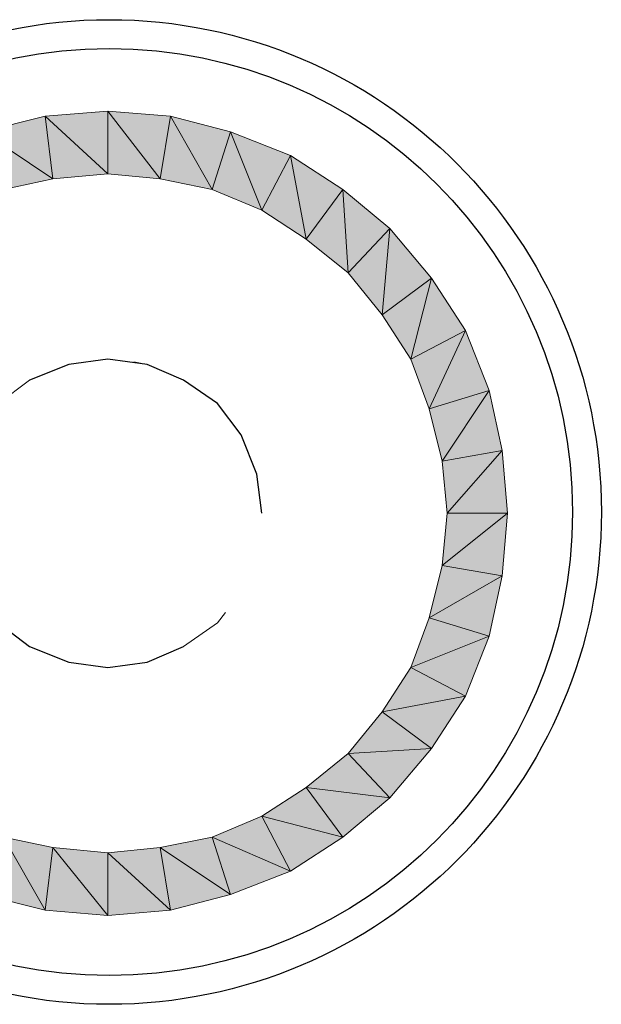
# Model space of a CAD drawing. Units: millimetres. Extents: x 15 to 579, y 10 to 410.
# Drawn here: x 164 to 173, y 274 to 290 of the extents above; entities that cross this region are included whole.
import ezdxf

# ---------------------------------------------------------------- set-up
doc = ezdxf.new("R2010")
doc.units = ezdxf.units.MM
doc.header["$MEASUREMENT"] = 0
doc.layers.add('圖層 1', color=7, linetype='Continuous', lineweight=0)

msp = doc.modelspace()

# ---------------------------------------------------------------- hatches: boundary and pattern name
at = {"layer": '圖層 1', "true_color": 0x989898, "transparency": 33554687}
h = msp.add_hatch(color=252, dxfattribs=at)
h.dxf.hatch_style = 2
edge = h.paths.add_edge_path()
edge.add_spline(control_points=[(171.436, 280.91), (171.436, 280.91), (170.462, 281.079), (170.462, 281.079), (170.462, 281.079), (171.521, 281.926), (171.521, 281.926), (171.521, 281.926), (171.436, 280.91), (171.436, 280.91)], knot_values=[0, 0, 0, 0, 1, 1, 1, 2, 2, 2, 3, 3, 3, 3], degree=3, periodic=0)
edge = h.paths.add_edge_path()
edge.add_spline(control_points=[(170.462, 281.079), (170.462, 281.079), (171.521, 281.926), (171.521, 281.926), (171.521, 281.926), (170.547, 281.926), (170.547, 281.926), (170.547, 281.926), (170.462, 281.079), (170.462, 281.079)], knot_values=[0, 0, 0, 0, 1, 1, 1, 2, 2, 2, 3, 3, 3, 3], degree=3, periodic=0)
edge = h.paths.add_edge_path()
edge.add_spline(control_points=[(171.521, 281.926), (171.521, 281.926), (170.547, 281.926), (170.547, 281.926), (170.547, 281.926), (171.436, 282.942), (171.436, 282.942), (171.436, 282.942), (171.521, 281.926), (171.521, 281.926)], knot_values=[0, 0, 0, 0, 1, 1, 1, 2, 2, 2, 3, 3, 3, 3], degree=3, periodic=0)
edge = h.paths.add_edge_path()
edge.add_spline(control_points=[(170.547, 281.926), (170.547, 281.926), (171.436, 282.942), (171.436, 282.942), (171.436, 282.942), (170.462, 282.773), (170.462, 282.773), (170.462, 282.773), (170.547, 281.926), (170.547, 281.926)], knot_values=[0, 0, 0, 0, 1, 1, 1, 2, 2, 2, 3, 3, 3, 3], degree=3, periodic=0)
edge = h.paths.add_edge_path()
edge.add_spline(control_points=[(171.436, 282.942), (171.436, 282.942), (170.462, 282.773), (170.462, 282.773), (170.462, 282.773), (171.224, 283.915), (171.224, 283.915), (171.224, 283.915), (171.436, 282.942), (171.436, 282.942)], knot_values=[0, 0, 0, 0, 1, 1, 1, 2, 2, 2, 3, 3, 3, 3], degree=3, periodic=0)
edge = h.paths.add_edge_path()
edge.add_spline(control_points=[(170.462, 282.773), (170.462, 282.773), (171.224, 283.915), (171.224, 283.915), (171.224, 283.915), (170.251, 283.619), (170.251, 283.619), (170.251, 283.619), (170.462, 282.773), (170.462, 282.773)], knot_values=[0, 0, 0, 0, 1, 1, 1, 2, 2, 2, 3, 3, 3, 3], degree=3, periodic=0)
edge = h.paths.add_edge_path()
edge.add_spline(control_points=[(171.224, 283.915), (171.224, 283.915), (170.251, 283.619), (170.251, 283.619), (170.251, 283.619), (170.843, 284.889), (170.843, 284.889), (170.843, 284.889), (171.224, 283.915), (171.224, 283.915)], knot_values=[0, 0, 0, 0, 1, 1, 1, 2, 2, 2, 3, 3, 3, 3], degree=3, periodic=0)
edge = h.paths.add_edge_path()
edge.add_spline(control_points=[(170.251, 283.619), (170.251, 283.619), (170.843, 284.889), (170.843, 284.889), (170.843, 284.889), (169.954, 284.424), (169.954, 284.424), (169.954, 284.424), (170.251, 283.619), (170.251, 283.619)], knot_values=[0, 0, 0, 0, 1, 1, 1, 2, 2, 2, 3, 3, 3, 3], degree=3, periodic=0)
edge = h.paths.add_edge_path()
edge.add_spline(control_points=[(170.843, 284.889), (170.843, 284.889), (169.954, 284.424), (169.954, 284.424), (169.954, 284.424), (170.293, 285.736), (170.293, 285.736), (170.293, 285.736), (170.843, 284.889), (170.843, 284.889)], knot_values=[0, 0, 0, 0, 1, 1, 1, 2, 2, 2, 3, 3, 3, 3], degree=3, periodic=0)
edge = h.paths.add_edge_path()
edge.add_spline(control_points=[(169.954, 284.424), (169.954, 284.424), (170.293, 285.736), (170.293, 285.736), (170.293, 285.736), (169.489, 285.143), (169.489, 285.143), (169.489, 285.143), (169.954, 284.424), (169.954, 284.424)], knot_values=[0, 0, 0, 0, 1, 1, 1, 2, 2, 2, 3, 3, 3, 3], degree=3, periodic=0)
edge = h.paths.add_edge_path()
edge.add_spline(control_points=[(170.293, 285.736), (170.293, 285.736), (169.489, 285.143), (169.489, 285.143), (169.489, 285.143), (169.615, 286.54), (169.615, 286.54), (169.615, 286.54), (170.293, 285.736), (170.293, 285.736)], knot_values=[0, 0, 0, 0, 1, 1, 1, 2, 2, 2, 3, 3, 3, 3], degree=3, periodic=0)
edge = h.paths.add_edge_path()
edge.add_spline(control_points=[(169.489, 285.143), (169.489, 285.143), (169.615, 286.54), (169.615, 286.54), (169.615, 286.54), (168.938, 285.821), (168.938, 285.821), (168.938, 285.821), (169.489, 285.143), (169.489, 285.143)], knot_values=[0, 0, 0, 0, 1, 1, 1, 2, 2, 2, 3, 3, 3, 3], degree=3, periodic=0)
edge = h.paths.add_edge_path()
edge.add_spline(control_points=[(169.615, 286.54), (169.615, 286.54), (168.938, 285.821), (168.938, 285.821), (168.938, 285.821), (168.854, 287.175), (168.854, 287.175), (168.854, 287.175), (169.615, 286.54), (169.615, 286.54)], knot_values=[0, 0, 0, 0, 1, 1, 1, 2, 2, 2, 3, 3, 3, 3], degree=3, periodic=0)
edge = h.paths.add_edge_path()
edge.add_spline(control_points=[(168.938, 285.821), (168.938, 285.821), (168.854, 287.175), (168.854, 287.175), (168.854, 287.175), (168.261, 286.371), (168.261, 286.371), (168.261, 286.371), (168.938, 285.821), (168.938, 285.821)], knot_values=[0, 0, 0, 0, 1, 1, 1, 2, 2, 2, 3, 3, 3, 3], degree=3, periodic=0)
edge = h.paths.add_edge_path()
edge.add_spline(control_points=[(168.854, 287.175), (168.854, 287.175), (168.261, 286.371), (168.261, 286.371), (168.261, 286.371), (168.007, 287.726), (168.007, 287.726), (168.007, 287.726), (168.854, 287.175), (168.854, 287.175)], knot_values=[0, 0, 0, 0, 1, 1, 1, 2, 2, 2, 3, 3, 3, 3], degree=3, periodic=0)
edge = h.paths.add_edge_path()
edge.add_spline(control_points=[(168.261, 286.371), (168.261, 286.371), (168.007, 287.726), (168.007, 287.726), (168.007, 287.726), (167.541, 286.837), (167.541, 286.837), (167.541, 286.837), (168.261, 286.371), (168.261, 286.371)], knot_values=[0, 0, 0, 0, 1, 1, 1, 2, 2, 2, 3, 3, 3, 3], degree=3, periodic=0)
edge = h.paths.add_edge_path()
edge.add_spline(control_points=[(168.007, 287.726), (168.007, 287.726), (167.541, 286.837), (167.541, 286.837), (167.541, 286.837), (167.033, 288.107), (167.033, 288.107), (167.033, 288.107), (168.007, 287.726), (168.007, 287.726)], knot_values=[0, 0, 0, 0, 1, 1, 1, 2, 2, 2, 3, 3, 3, 3], degree=3, periodic=0)
edge = h.paths.add_edge_path()
edge.add_spline(control_points=[(167.541, 286.837), (167.541, 286.837), (167.033, 288.107), (167.033, 288.107), (167.033, 288.107), (166.737, 287.175), (166.737, 287.175), (166.737, 287.175), (167.541, 286.837), (167.541, 286.837)], knot_values=[0, 0, 0, 0, 1, 1, 1, 2, 2, 2, 3, 3, 3, 3], degree=3, periodic=0)
edge = h.paths.add_edge_path()
edge.add_spline(control_points=[(167.033, 288.107), (167.033, 288.107), (166.737, 287.175), (166.737, 287.175), (166.737, 287.175), (166.06, 288.361), (166.06, 288.361), (166.06, 288.361), (167.033, 288.107), (167.033, 288.107)], knot_values=[0, 0, 0, 0, 1, 1, 1, 2, 2, 2, 3, 3, 3, 3], degree=3, periodic=0)
edge = h.paths.add_edge_path()
edge.add_spline(control_points=[(166.737, 287.175), (166.737, 287.175), (166.06, 288.361), (166.06, 288.361), (166.06, 288.361), (165.89, 287.345), (165.89, 287.345), (165.89, 287.345), (166.737, 287.175), (166.737, 287.175)], knot_values=[0, 0, 0, 0, 1, 1, 1, 2, 2, 2, 3, 3, 3, 3], degree=3, periodic=0)
edge = h.paths.add_edge_path()
edge.add_spline(control_points=[(166.06, 288.361), (166.06, 288.361), (165.89, 287.345), (165.89, 287.345), (165.89, 287.345), (165.043, 288.445), (165.043, 288.445), (165.043, 288.445), (166.06, 288.361), (166.06, 288.361)], knot_values=[0, 0, 0, 0, 1, 1, 1, 2, 2, 2, 3, 3, 3, 3], degree=3, periodic=0)
edge = h.paths.add_edge_path()
edge.add_spline(control_points=[(165.89, 287.345), (165.89, 287.345), (165.043, 288.445), (165.043, 288.445), (165.043, 288.445), (165.043, 287.429), (165.043, 287.429), (165.043, 287.429), (165.89, 287.345), (165.89, 287.345)], knot_values=[0, 0, 0, 0, 1, 1, 1, 2, 2, 2, 3, 3, 3, 3], degree=3, periodic=0)
edge = h.paths.add_edge_path()
edge.add_spline(control_points=[(165.043, 288.445), (165.043, 288.445), (165.043, 287.429), (165.043, 287.429), (165.043, 287.429), (164.028, 288.361), (164.028, 288.361), (164.028, 288.361), (165.043, 288.445), (165.043, 288.445)], knot_values=[0, 0, 0, 0, 1, 1, 1, 2, 2, 2, 3, 3, 3, 3], degree=3, periodic=0)
edge = h.paths.add_edge_path()
edge.add_spline(control_points=[(165.043, 287.429), (165.043, 287.429), (164.028, 288.361), (164.028, 288.361), (164.028, 288.361), (164.154, 287.345), (164.154, 287.345), (164.154, 287.345), (165.043, 287.429), (165.043, 287.429)], knot_values=[0, 0, 0, 0, 1, 1, 1, 2, 2, 2, 3, 3, 3, 3], degree=3, periodic=0)
edge = h.paths.add_edge_path()
edge.add_spline(control_points=[(164.028, 288.361), (164.028, 288.361), (164.154, 287.345), (164.154, 287.345), (164.154, 287.345), (163.012, 288.107), (163.012, 288.107), (163.012, 288.107), (164.028, 288.361), (164.028, 288.361)], knot_values=[0, 0, 0, 0, 1, 1, 1, 2, 2, 2, 3, 3, 3, 3], degree=3, periodic=0)
edge = h.paths.add_edge_path()
edge.add_spline(control_points=[(164.154, 287.345), (164.154, 287.345), (163.012, 288.107), (163.012, 288.107), (163.012, 288.107), (163.35, 287.175), (163.35, 287.175), (163.35, 287.175), (164.154, 287.345), (164.154, 287.345)], knot_values=[0, 0, 0, 0, 1, 1, 1, 2, 2, 2, 3, 3, 3, 3], degree=3, periodic=0)
edge = h.paths.add_edge_path()
edge.add_spline(control_points=[(163.012, 288.107), (163.012, 288.107), (163.35, 287.175), (163.35, 287.175), (163.35, 287.175), (162.08, 287.726), (162.08, 287.726), (162.08, 287.726), (163.012, 288.107), (163.012, 288.107)], knot_values=[0, 0, 0, 0, 1, 1, 1, 2, 2, 2, 3, 3, 3, 3], degree=3, periodic=0)
edge = h.paths.add_edge_path()
edge.add_spline(control_points=[(163.35, 287.175), (163.35, 287.175), (162.08, 287.726), (162.08, 287.726), (162.08, 287.726), (162.546, 286.837), (162.546, 286.837), (162.546, 286.837), (163.35, 287.175), (163.35, 287.175)], knot_values=[0, 0, 0, 0, 1, 1, 1, 2, 2, 2, 3, 3, 3, 3], degree=3, periodic=0)
edge = h.paths.add_edge_path()
edge.add_spline(control_points=[(162.08, 287.726), (162.08, 287.726), (162.546, 286.837), (162.546, 286.837), (162.546, 286.837), (161.234, 287.175), (161.234, 287.175), (161.234, 287.175), (162.08, 287.726), (162.08, 287.726)], knot_values=[0, 0, 0, 0, 1, 1, 1, 2, 2, 2, 3, 3, 3, 3], degree=3, periodic=0)
edge = h.paths.add_edge_path()
edge.add_spline(control_points=[(162.546, 286.837), (162.546, 286.837), (161.234, 287.175), (161.234, 287.175), (161.234, 287.175), (161.784, 286.371), (161.784, 286.371), (161.784, 286.371), (162.546, 286.837), (162.546, 286.837)], knot_values=[0, 0, 0, 0, 1, 1, 1, 2, 2, 2, 3, 3, 3, 3], degree=3, periodic=0)
edge = h.paths.add_edge_path()
edge.add_spline(control_points=[(161.234, 287.175), (161.234, 287.175), (161.784, 286.371), (161.784, 286.371), (161.784, 286.371), (160.429, 286.54), (160.429, 286.54), (160.429, 286.54), (161.234, 287.175), (161.234, 287.175)], knot_values=[0, 0, 0, 0, 1, 1, 1, 2, 2, 2, 3, 3, 3, 3], degree=3, periodic=0)
edge = h.paths.add_edge_path()
edge.add_spline(control_points=[(161.784, 286.371), (161.784, 286.371), (160.429, 286.54), (160.429, 286.54), (160.429, 286.54), (161.149, 285.821), (161.149, 285.821), (161.149, 285.821), (161.784, 286.371), (161.784, 286.371)], knot_values=[0, 0, 0, 0, 1, 1, 1, 2, 2, 2, 3, 3, 3, 3], degree=3, periodic=0)
edge = h.paths.add_edge_path()
edge.add_spline(control_points=[(160.429, 286.54), (160.429, 286.54), (161.149, 285.821), (161.149, 285.821), (161.149, 285.821), (159.794, 285.736), (159.794, 285.736), (159.794, 285.736), (160.429, 286.54), (160.429, 286.54)], knot_values=[0, 0, 0, 0, 1, 1, 1, 2, 2, 2, 3, 3, 3, 3], degree=3, periodic=0)
edge = h.paths.add_edge_path()
edge.add_spline(control_points=[(161.149, 285.821), (161.149, 285.821), (159.794, 285.736), (159.794, 285.736), (159.794, 285.736), (160.599, 285.143), (160.599, 285.143), (160.599, 285.143), (161.149, 285.821), (161.149, 285.821)], knot_values=[0, 0, 0, 0, 1, 1, 1, 2, 2, 2, 3, 3, 3, 3], degree=3, periodic=0)
edge = h.paths.add_edge_path()
edge.add_spline(control_points=[(159.794, 285.736), (159.794, 285.736), (160.599, 285.143), (160.599, 285.143), (160.599, 285.143), (159.244, 284.889), (159.244, 284.889), (159.244, 284.889), (159.794, 285.736), (159.794, 285.736)], knot_values=[0, 0, 0, 0, 1, 1, 1, 2, 2, 2, 3, 3, 3, 3], degree=3, periodic=0)
edge = h.paths.add_edge_path()
edge.add_spline(control_points=[(160.599, 285.143), (160.599, 285.143), (159.244, 284.889), (159.244, 284.889), (159.244, 284.889), (160.133, 284.424), (160.133, 284.424), (160.133, 284.424), (160.599, 285.143), (160.599, 285.143)], knot_values=[0, 0, 0, 0, 1, 1, 1, 2, 2, 2, 3, 3, 3, 3], degree=3, periodic=0)
edge = h.paths.add_edge_path()
edge.add_spline(control_points=[(159.244, 284.889), (159.244, 284.889), (160.133, 284.424), (160.133, 284.424), (160.133, 284.424), (158.863, 283.915), (158.863, 283.915), (158.863, 283.915), (159.244, 284.889), (159.244, 284.889)], knot_values=[0, 0, 0, 0, 1, 1, 1, 2, 2, 2, 3, 3, 3, 3], degree=3, periodic=0)
edge = h.paths.add_edge_path()
edge.add_spline(control_points=[(160.133, 284.424), (160.133, 284.424), (158.863, 283.915), (158.863, 283.915), (158.863, 283.915), (159.794, 283.619), (159.794, 283.619), (159.794, 283.619), (160.133, 284.424), (160.133, 284.424)], knot_values=[0, 0, 0, 0, 1, 1, 1, 2, 2, 2, 3, 3, 3, 3], degree=3, periodic=0)
edge = h.paths.add_edge_path()
edge.add_spline(control_points=[(158.863, 283.915), (158.863, 283.915), (159.794, 283.619), (159.794, 283.619), (159.794, 283.619), (158.609, 282.942), (158.609, 282.942), (158.609, 282.942), (158.863, 283.915), (158.863, 283.915)], knot_values=[0, 0, 0, 0, 1, 1, 1, 2, 2, 2, 3, 3, 3, 3], degree=3, periodic=0)
edge = h.paths.add_edge_path()
edge.add_spline(control_points=[(159.794, 283.619), (159.794, 283.619), (158.609, 282.942), (158.609, 282.942), (158.609, 282.942), (159.583, 282.773), (159.583, 282.773), (159.583, 282.773), (159.794, 283.619), (159.794, 283.619)], knot_values=[0, 0, 0, 0, 1, 1, 1, 2, 2, 2, 3, 3, 3, 3], degree=3, periodic=0)
edge = h.paths.add_edge_path()
edge.add_spline(control_points=[(158.609, 282.942), (158.609, 282.942), (159.583, 282.773), (159.583, 282.773), (159.583, 282.773), (158.524, 281.926), (158.524, 281.926), (158.524, 281.926), (158.609, 282.942), (158.609, 282.942)], knot_values=[0, 0, 0, 0, 1, 1, 1, 2, 2, 2, 3, 3, 3, 3], degree=3, periodic=0)
edge = h.paths.add_edge_path()
edge.add_spline(control_points=[(159.583, 282.773), (159.583, 282.773), (158.524, 281.926), (158.524, 281.926), (158.524, 281.926), (159.54, 281.926), (159.54, 281.926), (159.54, 281.926), (159.583, 282.773), (159.583, 282.773)], knot_values=[0, 0, 0, 0, 1, 1, 1, 2, 2, 2, 3, 3, 3, 3], degree=3, periodic=0)
edge = h.paths.add_edge_path()
edge.add_spline(control_points=[(158.524, 281.926), (158.524, 281.926), (159.54, 281.926), (159.54, 281.926), (159.54, 281.926), (158.609, 280.91), (158.609, 280.91), (158.609, 280.91), (158.524, 281.926), (158.524, 281.926)], knot_values=[0, 0, 0, 0, 1, 1, 1, 2, 2, 2, 3, 3, 3, 3], degree=3, periodic=0)
edge = h.paths.add_edge_path()
edge.add_spline(control_points=[(159.54, 281.926), (159.54, 281.926), (158.609, 280.91), (158.609, 280.91), (158.609, 280.91), (159.583, 281.079), (159.583, 281.079), (159.583, 281.079), (159.54, 281.926), (159.54, 281.926)], knot_values=[0, 0, 0, 0, 1, 1, 1, 2, 2, 2, 3, 3, 3, 3], degree=3, periodic=0)
edge = h.paths.add_edge_path()
edge.add_spline(control_points=[(158.609, 280.91), (158.609, 280.91), (159.583, 281.079), (159.583, 281.079), (159.583, 281.079), (158.863, 279.936), (158.863, 279.936), (158.863, 279.936), (158.609, 280.91), (158.609, 280.91)], knot_values=[0, 0, 0, 0, 1, 1, 1, 2, 2, 2, 3, 3, 3, 3], degree=3, periodic=0)
edge = h.paths.add_edge_path()
edge.add_spline(control_points=[(159.583, 281.079), (159.583, 281.079), (158.863, 279.936), (158.863, 279.936), (158.863, 279.936), (159.794, 280.233), (159.794, 280.233), (159.794, 280.233), (159.583, 281.079), (159.583, 281.079)], knot_values=[0, 0, 0, 0, 1, 1, 1, 2, 2, 2, 3, 3, 3, 3], degree=3, periodic=0)
edge = h.paths.add_edge_path()
edge.add_spline(control_points=[(158.863, 279.936), (158.863, 279.936), (159.794, 280.233), (159.794, 280.233), (159.794, 280.233), (159.244, 278.962), (159.244, 278.962), (159.244, 278.962), (158.863, 279.936), (158.863, 279.936)], knot_values=[0, 0, 0, 0, 1, 1, 1, 2, 2, 2, 3, 3, 3, 3], degree=3, periodic=0)
edge = h.paths.add_edge_path()
edge.add_spline(control_points=[(159.794, 280.233), (159.794, 280.233), (159.244, 278.962), (159.244, 278.962), (159.244, 278.962), (160.133, 279.428), (160.133, 279.428), (160.133, 279.428), (159.794, 280.233), (159.794, 280.233)], knot_values=[0, 0, 0, 0, 1, 1, 1, 2, 2, 2, 3, 3, 3, 3], degree=3, periodic=0)
edge = h.paths.add_edge_path()
edge.add_spline(control_points=[(159.244, 278.962), (159.244, 278.962), (160.133, 279.428), (160.133, 279.428), (160.133, 279.428), (159.794, 278.116), (159.794, 278.116), (159.794, 278.116), (159.244, 278.962), (159.244, 278.962)], knot_values=[0, 0, 0, 0, 1, 1, 1, 2, 2, 2, 3, 3, 3, 3], degree=3, periodic=0)
edge = h.paths.add_edge_path()
edge.add_spline(control_points=[(160.133, 279.428), (160.133, 279.428), (159.794, 278.116), (159.794, 278.116), (159.794, 278.116), (160.599, 278.709), (160.599, 278.709), (160.599, 278.709), (160.133, 279.428), (160.133, 279.428)], knot_values=[0, 0, 0, 0, 1, 1, 1, 2, 2, 2, 3, 3, 3, 3], degree=3, periodic=0)
edge = h.paths.add_edge_path()
edge.add_spline(control_points=[(159.794, 278.116), (159.794, 278.116), (160.599, 278.709), (160.599, 278.709), (160.599, 278.709), (160.429, 277.312), (160.429, 277.312), (160.429, 277.312), (159.794, 278.116), (159.794, 278.116)], knot_values=[0, 0, 0, 0, 1, 1, 1, 2, 2, 2, 3, 3, 3, 3], degree=3, periodic=0)
edge = h.paths.add_edge_path()
edge.add_spline(control_points=[(160.599, 278.709), (160.599, 278.709), (160.429, 277.312), (160.429, 277.312), (160.429, 277.312), (161.149, 278.031), (161.149, 278.031), (161.149, 278.031), (160.599, 278.709), (160.599, 278.709)], knot_values=[0, 0, 0, 0, 1, 1, 1, 2, 2, 2, 3, 3, 3, 3], degree=3, periodic=0)
edge = h.paths.add_edge_path()
edge.add_spline(control_points=[(160.429, 277.312), (160.429, 277.312), (161.149, 278.031), (161.149, 278.031), (161.149, 278.031), (161.234, 276.676), (161.234, 276.676), (161.234, 276.676), (160.429, 277.312), (160.429, 277.312)], knot_values=[0, 0, 0, 0, 1, 1, 1, 2, 2, 2, 3, 3, 3, 3], degree=3, periodic=0)
edge = h.paths.add_edge_path()
edge.add_spline(control_points=[(161.149, 278.031), (161.149, 278.031), (161.234, 276.676), (161.234, 276.676), (161.234, 276.676), (161.784, 277.481), (161.784, 277.481), (161.784, 277.481), (161.149, 278.031), (161.149, 278.031)], knot_values=[0, 0, 0, 0, 1, 1, 1, 2, 2, 2, 3, 3, 3, 3], degree=3, periodic=0)
edge = h.paths.add_edge_path()
edge.add_spline(control_points=[(161.234, 276.676), (161.234, 276.676), (161.784, 277.481), (161.784, 277.481), (161.784, 277.481), (162.08, 276.126), (162.08, 276.126), (162.08, 276.126), (161.234, 276.676), (161.234, 276.676)], knot_values=[0, 0, 0, 0, 1, 1, 1, 2, 2, 2, 3, 3, 3, 3], degree=3, periodic=0)
edge = h.paths.add_edge_path()
edge.add_spline(control_points=[(161.784, 277.481), (161.784, 277.481), (162.08, 276.126), (162.08, 276.126), (162.08, 276.126), (162.546, 277.015), (162.546, 277.015), (162.546, 277.015), (161.784, 277.481), (161.784, 277.481)], knot_values=[0, 0, 0, 0, 1, 1, 1, 2, 2, 2, 3, 3, 3, 3], degree=3, periodic=0)
edge = h.paths.add_edge_path()
edge.add_spline(control_points=[(162.08, 276.126), (162.08, 276.126), (162.546, 277.015), (162.546, 277.015), (162.546, 277.015), (163.012, 275.745), (163.012, 275.745), (163.012, 275.745), (162.08, 276.126), (162.08, 276.126)], knot_values=[0, 0, 0, 0, 1, 1, 1, 2, 2, 2, 3, 3, 3, 3], degree=3, periodic=0)
edge = h.paths.add_edge_path()
edge.add_spline(control_points=[(162.546, 277.015), (162.546, 277.015), (163.012, 275.745), (163.012, 275.745), (163.012, 275.745), (163.35, 276.676), (163.35, 276.676), (163.35, 276.676), (162.546, 277.015), (162.546, 277.015)], knot_values=[0, 0, 0, 0, 1, 1, 1, 2, 2, 2, 3, 3, 3, 3], degree=3, periodic=0)
edge = h.paths.add_edge_path()
edge.add_spline(control_points=[(163.012, 275.745), (163.012, 275.745), (163.35, 276.676), (163.35, 276.676), (163.35, 276.676), (164.028, 275.491), (164.028, 275.491), (164.028, 275.491), (163.012, 275.745), (163.012, 275.745)], knot_values=[0, 0, 0, 0, 1, 1, 1, 2, 2, 2, 3, 3, 3, 3], degree=3, periodic=0)
edge = h.paths.add_edge_path()
edge.add_spline(control_points=[(163.35, 276.676), (163.35, 276.676), (164.028, 275.491), (164.028, 275.491), (164.028, 275.491), (164.154, 276.507), (164.154, 276.507), (164.154, 276.507), (163.35, 276.676), (163.35, 276.676)], knot_values=[0, 0, 0, 0, 1, 1, 1, 2, 2, 2, 3, 3, 3, 3], degree=3, periodic=0)
edge = h.paths.add_edge_path()
edge.add_spline(control_points=[(164.028, 275.491), (164.028, 275.491), (164.154, 276.507), (164.154, 276.507), (164.154, 276.507), (165.043, 275.407), (165.043, 275.407), (165.043, 275.407), (164.028, 275.491), (164.028, 275.491)], knot_values=[0, 0, 0, 0, 1, 1, 1, 2, 2, 2, 3, 3, 3, 3], degree=3, periodic=0)
edge = h.paths.add_edge_path()
edge.add_spline(control_points=[(164.154, 276.507), (164.154, 276.507), (165.043, 275.407), (165.043, 275.407), (165.043, 275.407), (165.043, 276.423), (165.043, 276.423), (165.043, 276.423), (164.154, 276.507), (164.154, 276.507)], knot_values=[0, 0, 0, 0, 1, 1, 1, 2, 2, 2, 3, 3, 3, 3], degree=3, periodic=0)
edge = h.paths.add_edge_path()
edge.add_spline(control_points=[(165.043, 275.407), (165.043, 275.407), (165.043, 276.423), (165.043, 276.423), (165.043, 276.423), (166.06, 275.491), (166.06, 275.491), (166.06, 275.491), (165.043, 275.407), (165.043, 275.407)], knot_values=[0, 0, 0, 0, 1, 1, 1, 2, 2, 2, 3, 3, 3, 3], degree=3, periodic=0)
edge = h.paths.add_edge_path()
edge.add_spline(control_points=[(165.043, 276.423), (165.043, 276.423), (166.06, 275.491), (166.06, 275.491), (166.06, 275.491), (165.89, 276.507), (165.89, 276.507), (165.89, 276.507), (165.043, 276.423), (165.043, 276.423)], knot_values=[0, 0, 0, 0, 1, 1, 1, 2, 2, 2, 3, 3, 3, 3], degree=3, periodic=0)
edge = h.paths.add_edge_path()
edge.add_spline(control_points=[(166.06, 275.491), (166.06, 275.491), (165.89, 276.507), (165.89, 276.507), (165.89, 276.507), (167.033, 275.745), (167.033, 275.745), (167.033, 275.745), (166.06, 275.491), (166.06, 275.491)], knot_values=[0, 0, 0, 0, 1, 1, 1, 2, 2, 2, 3, 3, 3, 3], degree=3, periodic=0)
edge = h.paths.add_edge_path()
edge.add_spline(control_points=[(165.89, 276.507), (165.89, 276.507), (167.033, 275.745), (167.033, 275.745), (167.033, 275.745), (166.737, 276.676), (166.737, 276.676), (166.737, 276.676), (165.89, 276.507), (165.89, 276.507)], knot_values=[0, 0, 0, 0, 1, 1, 1, 2, 2, 2, 3, 3, 3, 3], degree=3, periodic=0)
edge = h.paths.add_edge_path()
edge.add_spline(control_points=[(167.033, 275.745), (167.033, 275.745), (166.737, 276.676), (166.737, 276.676), (166.737, 276.676), (168.007, 276.126), (168.007, 276.126), (168.007, 276.126), (167.033, 275.745), (167.033, 275.745)], knot_values=[0, 0, 0, 0, 1, 1, 1, 2, 2, 2, 3, 3, 3, 3], degree=3, periodic=0)
edge = h.paths.add_edge_path()
edge.add_spline(control_points=[(166.737, 276.676), (166.737, 276.676), (168.007, 276.126), (168.007, 276.126), (168.007, 276.126), (167.541, 277.015), (167.541, 277.015), (167.541, 277.015), (166.737, 276.676), (166.737, 276.676)], knot_values=[0, 0, 0, 0, 1, 1, 1, 2, 2, 2, 3, 3, 3, 3], degree=3, periodic=0)
edge = h.paths.add_edge_path()
edge.add_spline(control_points=[(168.007, 276.126), (168.007, 276.126), (167.541, 277.015), (167.541, 277.015), (167.541, 277.015), (168.854, 276.676), (168.854, 276.676), (168.854, 276.676), (168.007, 276.126), (168.007, 276.126)], knot_values=[0, 0, 0, 0, 1, 1, 1, 2, 2, 2, 3, 3, 3, 3], degree=3, periodic=0)
edge = h.paths.add_edge_path()
edge.add_spline(control_points=[(167.541, 277.015), (167.541, 277.015), (168.854, 276.676), (168.854, 276.676), (168.854, 276.676), (168.261, 277.481), (168.261, 277.481), (168.261, 277.481), (167.541, 277.015), (167.541, 277.015)], knot_values=[0, 0, 0, 0, 1, 1, 1, 2, 2, 2, 3, 3, 3, 3], degree=3, periodic=0)
edge = h.paths.add_edge_path()
edge.add_spline(control_points=[(168.854, 276.676), (168.854, 276.676), (168.261, 277.481), (168.261, 277.481), (168.261, 277.481), (169.615, 277.312), (169.615, 277.312), (169.615, 277.312), (168.854, 276.676), (168.854, 276.676)], knot_values=[0, 0, 0, 0, 1, 1, 1, 2, 2, 2, 3, 3, 3, 3], degree=3, periodic=0)
edge = h.paths.add_edge_path()
edge.add_spline(control_points=[(168.261, 277.481), (168.261, 277.481), (169.615, 277.312), (169.615, 277.312), (169.615, 277.312), (168.938, 278.031), (168.938, 278.031), (168.938, 278.031), (168.261, 277.481), (168.261, 277.481)], knot_values=[0, 0, 0, 0, 1, 1, 1, 2, 2, 2, 3, 3, 3, 3], degree=3, periodic=0)
edge = h.paths.add_edge_path()
edge.add_spline(control_points=[(169.615, 277.312), (169.615, 277.312), (168.938, 278.031), (168.938, 278.031), (168.938, 278.031), (170.293, 278.116), (170.293, 278.116), (170.293, 278.116), (169.615, 277.312), (169.615, 277.312)], knot_values=[0, 0, 0, 0, 1, 1, 1, 2, 2, 2, 3, 3, 3, 3], degree=3, periodic=0)
edge = h.paths.add_edge_path()
edge.add_spline(control_points=[(168.938, 278.031), (168.938, 278.031), (170.293, 278.116), (170.293, 278.116), (170.293, 278.116), (169.489, 278.709), (169.489, 278.709), (169.489, 278.709), (168.938, 278.031), (168.938, 278.031)], knot_values=[0, 0, 0, 0, 1, 1, 1, 2, 2, 2, 3, 3, 3, 3], degree=3, periodic=0)
edge = h.paths.add_edge_path()
edge.add_spline(control_points=[(170.293, 278.116), (170.293, 278.116), (169.489, 278.709), (169.489, 278.709), (169.489, 278.709), (170.843, 278.962), (170.843, 278.962), (170.843, 278.962), (170.293, 278.116), (170.293, 278.116)], knot_values=[0, 0, 0, 0, 1, 1, 1, 2, 2, 2, 3, 3, 3, 3], degree=3, periodic=0)
edge = h.paths.add_edge_path()
edge.add_spline(control_points=[(169.489, 278.709), (169.489, 278.709), (170.843, 278.962), (170.843, 278.962), (170.843, 278.962), (169.954, 279.428), (169.954, 279.428), (169.954, 279.428), (169.489, 278.709), (169.489, 278.709)], knot_values=[0, 0, 0, 0, 1, 1, 1, 2, 2, 2, 3, 3, 3, 3], degree=3, periodic=0)
edge = h.paths.add_edge_path()
edge.add_spline(control_points=[(170.843, 278.962), (170.843, 278.962), (169.954, 279.428), (169.954, 279.428), (169.954, 279.428), (171.224, 279.936), (171.224, 279.936), (171.224, 279.936), (170.843, 278.962), (170.843, 278.962)], knot_values=[0, 0, 0, 0, 1, 1, 1, 2, 2, 2, 3, 3, 3, 3], degree=3, periodic=0)
edge = h.paths.add_edge_path()
edge.add_spline(control_points=[(169.954, 279.428), (169.954, 279.428), (171.224, 279.936), (171.224, 279.936), (171.224, 279.936), (170.251, 280.233), (170.251, 280.233), (170.251, 280.233), (169.954, 279.428), (169.954, 279.428)], knot_values=[0, 0, 0, 0, 1, 1, 1, 2, 2, 2, 3, 3, 3, 3], degree=3, periodic=0)
edge = h.paths.add_edge_path()
edge.add_spline(control_points=[(171.224, 279.936), (171.224, 279.936), (170.251, 280.233), (170.251, 280.233), (170.251, 280.233), (171.436, 280.91), (171.436, 280.91), (171.436, 280.91), (171.224, 279.936), (171.224, 279.936)], knot_values=[0, 0, 0, 0, 1, 1, 1, 2, 2, 2, 3, 3, 3, 3], degree=3, periodic=0)
edge = h.paths.add_edge_path()
edge.add_spline(control_points=[(170.251, 280.233), (170.251, 280.233), (171.436, 280.91), (171.436, 280.91), (171.436, 280.91), (170.462, 281.079), (170.462, 281.079), (170.462, 281.079), (170.251, 280.233), (170.251, 280.233)], knot_values=[0, 0, 0, 0, 1, 1, 1, 2, 2, 2, 3, 3, 3, 3], degree=3, periodic=0)

# ---------------------------------------------------------------- linework, layer by layer
at = {"layer": '圖層 1', "color": 252, "lineweight": 20, "true_color": 0x989898}
msp.add_line((167.541, 281.926), (167.541, 281.926), dxfattribs=at)
at = {"layer": '圖層 1', "color": 252, "lineweight": 25, "true_color": 0x989898}
msp.add_line((167.541, 281.926), (167.541, 281.926), dxfattribs=at)
for points in [[(167.541, 281.926), (167.457, 282.561), (167.203, 283.196), (166.822, 283.704), (166.271, 284.085), (165.679, 284.339), (165.043, 284.424), (164.409, 284.339), (163.774, 284.085)], [(162.546, 281.926), (162.631, 281.291), (162.885, 280.656), (163.265, 280.148), (163.774, 279.767), (164.409, 279.513), (165.043, 279.428), (165.679, 279.513), (166.271, 279.767)]]:
    msp.add_lwpolyline(points, dxfattribs=at)
at = {"layer": '圖層 1', "color": 252, "lineweight": 20, "true_color": 0x989898}
for points in [[(167.541, 281.926), (167.457, 282.561), (167.203, 283.196), (166.822, 283.704), (166.271, 284.085), (165.679, 284.339), (165.467, 284.381)], [(163.774, 284.085), (163.265, 283.704), (162.885, 283.196), (162.631, 282.561), (162.546, 281.926), (162.631, 281.291), (162.715, 281.079)], [(163.774, 279.767), (164.409, 279.513), (165.043, 279.428), (165.679, 279.513), (166.271, 279.767), (166.822, 280.148), (166.949, 280.317)]]:
    msp.add_lwpolyline(points, dxfattribs=at)
at = {"layer": '圖層 1', "color": 252, "lineweight": 25, "true_color": 0x989898}
for points in [[(165.065, 289.927), (160.658, 289.927), (157.085, 286.354), (157.085, 281.947), (157.085, 277.54), (160.658, 273.967), (165.065, 273.967), (169.472, 273.967), (173.045, 277.54), (173.045, 281.947), (173.045, 286.354), (169.472, 289.927), (165.065, 289.927)], [(165.065, 289.461), (160.915, 289.461), (157.551, 286.097), (157.551, 281.947), (157.551, 277.797), (160.915, 274.433), (165.065, 274.433), (169.215, 274.433), (172.579, 277.797), (172.579, 281.947), (172.579, 286.097), (169.215, 289.461), (165.065, 289.461)]]:
    msp.add_open_spline(points, degree=3, knots=[0, 0, 0, 0, 1, 1, 1, 2, 2, 2, 3, 3, 3, 4, 4, 4, 4], dxfattribs=at)
at = {"layer": '圖層 1'}
for points in [[(165.043, 288.445), (165.043, 288.445), (165.043, 287.429), (165.043, 287.429), (165.043, 287.429), (164.028, 288.361), (164.028, 288.361), (164.028, 288.361), (165.043, 288.445), (165.043, 288.445)], [(166.06, 288.361), (166.06, 288.361), (165.89, 287.345), (165.89, 287.345), (165.89, 287.345), (165.043, 288.445), (165.043, 288.445), (165.043, 288.445), (166.06, 288.361), (166.06, 288.361)], [(165.89, 287.345), (165.89, 287.345), (165.043, 288.445), (165.043, 288.445), (165.043, 288.445), (165.043, 287.429), (165.043, 287.429), (165.043, 287.429), (165.89, 287.345), (165.89, 287.345)], [(164.028, 288.361), (164.028, 288.361), (164.154, 287.345), (164.154, 287.345), (164.154, 287.345), (163.012, 288.107), (163.012, 288.107), (163.012, 288.107), (164.028, 288.361), (164.028, 288.361)], [(165.043, 287.429), (165.043, 287.429), (164.028, 288.361), (164.028, 288.361), (164.028, 288.361), (164.154, 287.345), (164.154, 287.345), (164.154, 287.345), (165.043, 287.429), (165.043, 287.429)], [(166.737, 287.175), (166.737, 287.175), (166.06, 288.361), (166.06, 288.361), (166.06, 288.361), (165.89, 287.345), (165.89, 287.345), (165.89, 287.345), (166.737, 287.175), (166.737, 287.175)], [(167.033, 288.107), (167.033, 288.107), (166.737, 287.175), (166.737, 287.175), (166.737, 287.175), (166.06, 288.361), (166.06, 288.361), (166.06, 288.361), (167.033, 288.107), (167.033, 288.107)], [(164.154, 287.345), (164.154, 287.345), (163.012, 288.107), (163.012, 288.107), (163.012, 288.107), (163.35, 287.175), (163.35, 287.175), (163.35, 287.175), (164.154, 287.345), (164.154, 287.345)], [(167.541, 286.837), (167.541, 286.837), (167.033, 288.107), (167.033, 288.107), (167.033, 288.107), (166.737, 287.175), (166.737, 287.175), (166.737, 287.175), (167.541, 286.837), (167.541, 286.837)], [(168.007, 287.726), (168.007, 287.726), (167.541, 286.837), (167.541, 286.837), (167.541, 286.837), (167.033, 288.107), (167.033, 288.107), (167.033, 288.107), (168.007, 287.726), (168.007, 287.726)], [(168.261, 286.371), (168.261, 286.371), (168.007, 287.726), (168.007, 287.726), (168.007, 287.726), (167.541, 286.837), (167.541, 286.837), (167.541, 286.837), (168.261, 286.371), (168.261, 286.371)], [(168.854, 287.175), (168.854, 287.175), (168.261, 286.371), (168.261, 286.371), (168.261, 286.371), (168.007, 287.726), (168.007, 287.726), (168.007, 287.726), (168.854, 287.175), (168.854, 287.175)], [(168.938, 285.821), (168.938, 285.821), (168.854, 287.175), (168.854, 287.175), (168.854, 287.175), (168.261, 286.371), (168.261, 286.371), (168.261, 286.371), (168.938, 285.821), (168.938, 285.821)], [(169.615, 286.54), (169.615, 286.54), (168.938, 285.821), (168.938, 285.821), (168.938, 285.821), (168.854, 287.175), (168.854, 287.175), (168.854, 287.175), (169.615, 286.54), (169.615, 286.54)], [(169.489, 285.143), (169.489, 285.143), (169.615, 286.54), (169.615, 286.54), (169.615, 286.54), (168.938, 285.821), (168.938, 285.821), (168.938, 285.821), (169.489, 285.143), (169.489, 285.143)], [(170.293, 285.736), (170.293, 285.736), (169.489, 285.143), (169.489, 285.143), (169.489, 285.143), (169.615, 286.54), (169.615, 286.54), (169.615, 286.54), (170.293, 285.736), (170.293, 285.736)], [(169.954, 284.424), (169.954, 284.424), (170.293, 285.736), (170.293, 285.736), (170.293, 285.736), (169.489, 285.143), (169.489, 285.143), (169.489, 285.143), (169.954, 284.424), (169.954, 284.424)], [(170.843, 284.889), (170.843, 284.889), (169.954, 284.424), (169.954, 284.424), (169.954, 284.424), (170.293, 285.736), (170.293, 285.736), (170.293, 285.736), (170.843, 284.889), (170.843, 284.889)], [(170.251, 283.619), (170.251, 283.619), (170.843, 284.889), (170.843, 284.889), (170.843, 284.889), (169.954, 284.424), (169.954, 284.424), (169.954, 284.424), (170.251, 283.619), (170.251, 283.619)], [(171.224, 283.915), (171.224, 283.915), (170.251, 283.619), (170.251, 283.619), (170.251, 283.619), (170.843, 284.889), (170.843, 284.889), (170.843, 284.889), (171.224, 283.915), (171.224, 283.915)], [(170.462, 282.773), (170.462, 282.773), (171.224, 283.915), (171.224, 283.915), (171.224, 283.915), (170.251, 283.619), (170.251, 283.619), (170.251, 283.619), (170.462, 282.773), (170.462, 282.773)], [(171.436, 282.942), (171.436, 282.942), (170.462, 282.773), (170.462, 282.773), (170.462, 282.773), (171.224, 283.915), (171.224, 283.915), (171.224, 283.915), (171.436, 282.942), (171.436, 282.942)], [(170.547, 281.926), (170.547, 281.926), (171.436, 282.942), (171.436, 282.942), (171.436, 282.942), (170.462, 282.773), (170.462, 282.773), (170.462, 282.773), (170.547, 281.926), (170.547, 281.926)], [(171.521, 281.926), (171.521, 281.926), (170.547, 281.926), (170.547, 281.926), (170.547, 281.926), (171.436, 282.942), (171.436, 282.942), (171.436, 282.942), (171.521, 281.926), (171.521, 281.926)], [(171.436, 280.91), (171.436, 280.91), (170.462, 281.079), (170.462, 281.079), (170.462, 281.079), (171.521, 281.926), (171.521, 281.926), (171.521, 281.926), (171.436, 280.91), (171.436, 280.91)], [(170.462, 281.079), (170.462, 281.079), (171.521, 281.926), (171.521, 281.926), (171.521, 281.926), (170.547, 281.926), (170.547, 281.926), (170.547, 281.926), (170.462, 281.079), (170.462, 281.079)], [(170.251, 280.233), (170.251, 280.233), (171.436, 280.91), (171.436, 280.91), (171.436, 280.91), (170.462, 281.079), (170.462, 281.079), (170.462, 281.079), (170.251, 280.233), (170.251, 280.233)], [(171.224, 279.936), (171.224, 279.936), (170.251, 280.233), (170.251, 280.233), (170.251, 280.233), (171.436, 280.91), (171.436, 280.91), (171.436, 280.91), (171.224, 279.936), (171.224, 279.936)], [(169.954, 279.428), (169.954, 279.428), (171.224, 279.936), (171.224, 279.936), (171.224, 279.936), (170.251, 280.233), (170.251, 280.233), (170.251, 280.233), (169.954, 279.428), (169.954, 279.428)], [(170.843, 278.962), (170.843, 278.962), (169.954, 279.428), (169.954, 279.428), (169.954, 279.428), (171.224, 279.936), (171.224, 279.936), (171.224, 279.936), (170.843, 278.962), (170.843, 278.962)], [(169.489, 278.709), (169.489, 278.709), (170.843, 278.962), (170.843, 278.962), (170.843, 278.962), (169.954, 279.428), (169.954, 279.428), (169.954, 279.428), (169.489, 278.709), (169.489, 278.709)], [(170.293, 278.116), (170.293, 278.116), (169.489, 278.709), (169.489, 278.709), (169.489, 278.709), (170.843, 278.962), (170.843, 278.962), (170.843, 278.962), (170.293, 278.116), (170.293, 278.116)], [(168.938, 278.031), (168.938, 278.031), (170.293, 278.116), (170.293, 278.116), (170.293, 278.116), (169.489, 278.709), (169.489, 278.709), (169.489, 278.709), (168.938, 278.031), (168.938, 278.031)], [(168.261, 277.481), (168.261, 277.481), (169.615, 277.312), (169.615, 277.312), (169.615, 277.312), (168.938, 278.031), (168.938, 278.031), (168.938, 278.031), (168.261, 277.481), (168.261, 277.481)], [(169.615, 277.312), (169.615, 277.312), (168.938, 278.031), (168.938, 278.031), (168.938, 278.031), (170.293, 278.116), (170.293, 278.116), (170.293, 278.116), (169.615, 277.312), (169.615, 277.312)], [(167.541, 277.015), (167.541, 277.015), (168.854, 276.676), (168.854, 276.676), (168.854, 276.676), (168.261, 277.481), (168.261, 277.481), (168.261, 277.481), (167.541, 277.015), (167.541, 277.015)], [(168.854, 276.676), (168.854, 276.676), (168.261, 277.481), (168.261, 277.481), (168.261, 277.481), (169.615, 277.312), (169.615, 277.312), (169.615, 277.312), (168.854, 276.676), (168.854, 276.676)], [(166.737, 276.676), (166.737, 276.676), (168.007, 276.126), (168.007, 276.126), (168.007, 276.126), (167.541, 277.015), (167.541, 277.015), (167.541, 277.015), (166.737, 276.676), (166.737, 276.676)], [(168.007, 276.126), (168.007, 276.126), (167.541, 277.015), (167.541, 277.015), (167.541, 277.015), (168.854, 276.676), (168.854, 276.676), (168.854, 276.676), (168.007, 276.126), (168.007, 276.126)], [(163.012, 275.745), (163.012, 275.745), (163.35, 276.676), (163.35, 276.676), (163.35, 276.676), (164.028, 275.491), (164.028, 275.491), (164.028, 275.491), (163.012, 275.745), (163.012, 275.745)], [(163.35, 276.676), (163.35, 276.676), (164.028, 275.491), (164.028, 275.491), (164.028, 275.491), (164.154, 276.507), (164.154, 276.507), (164.154, 276.507), (163.35, 276.676), (163.35, 276.676)], [(165.89, 276.507), (165.89, 276.507), (167.033, 275.745), (167.033, 275.745), (167.033, 275.745), (166.737, 276.676), (166.737, 276.676), (166.737, 276.676), (165.89, 276.507), (165.89, 276.507)], [(167.033, 275.745), (167.033, 275.745), (166.737, 276.676), (166.737, 276.676), (166.737, 276.676), (168.007, 276.126), (168.007, 276.126), (168.007, 276.126), (167.033, 275.745), (167.033, 275.745)], [(164.028, 275.491), (164.028, 275.491), (164.154, 276.507), (164.154, 276.507), (164.154, 276.507), (165.043, 275.407), (165.043, 275.407), (165.043, 275.407), (164.028, 275.491), (164.028, 275.491)], [(164.154, 276.507), (164.154, 276.507), (165.043, 275.407), (165.043, 275.407), (165.043, 275.407), (165.043, 276.423), (165.043, 276.423), (165.043, 276.423), (164.154, 276.507), (164.154, 276.507)], [(165.043, 276.423), (165.043, 276.423), (166.06, 275.491), (166.06, 275.491), (166.06, 275.491), (165.89, 276.507), (165.89, 276.507), (165.89, 276.507), (165.043, 276.423), (165.043, 276.423)], [(165.043, 275.407), (165.043, 275.407), (165.043, 276.423), (165.043, 276.423), (165.043, 276.423), (166.06, 275.491), (166.06, 275.491), (166.06, 275.491), (165.043, 275.407), (165.043, 275.407)], [(166.06, 275.491), (166.06, 275.491), (165.89, 276.507), (165.89, 276.507), (165.89, 276.507), (167.033, 275.745), (167.033, 275.745), (167.033, 275.745), (166.06, 275.491), (166.06, 275.491)]]:
    msp.add_open_spline(points, degree=3, knots=[0, 0, 0, 0, 1, 1, 1, 2, 2, 2, 3, 3, 3, 3], dxfattribs=at)
at = {"layer": '圖層 1', "color": 252, "lineweight": 0, "true_color": 0x989898}
for points in [[(165.043, 288.445), (165.043, 288.445), (165.043, 287.429), (165.043, 287.429), (165.043, 287.429), (164.028, 288.361), (164.028, 288.361), (164.028, 288.361), (165.043, 288.445), (165.043, 288.445)], [(166.06, 288.361), (166.06, 288.361), (165.89, 287.345), (165.89, 287.345), (165.89, 287.345), (165.043, 288.445), (165.043, 288.445), (165.043, 288.445), (166.06, 288.361), (166.06, 288.361)], [(165.89, 287.345), (165.89, 287.345), (165.043, 288.445), (165.043, 288.445), (165.043, 288.445), (165.043, 287.429), (165.043, 287.429), (165.043, 287.429), (165.89, 287.345), (165.89, 287.345)], [(164.028, 288.361), (164.028, 288.361), (164.154, 287.345), (164.154, 287.345), (164.154, 287.345), (163.012, 288.107), (163.012, 288.107), (163.012, 288.107), (164.028, 288.361), (164.028, 288.361)], [(165.043, 287.429), (165.043, 287.429), (164.028, 288.361), (164.028, 288.361), (164.028, 288.361), (164.154, 287.345), (164.154, 287.345), (164.154, 287.345), (165.043, 287.429), (165.043, 287.429)], [(166.737, 287.175), (166.737, 287.175), (166.06, 288.361), (166.06, 288.361), (166.06, 288.361), (165.89, 287.345), (165.89, 287.345), (165.89, 287.345), (166.737, 287.175), (166.737, 287.175)], [(167.033, 288.107), (167.033, 288.107), (166.737, 287.175), (166.737, 287.175), (166.737, 287.175), (166.06, 288.361), (166.06, 288.361), (166.06, 288.361), (167.033, 288.107), (167.033, 288.107)], [(164.154, 287.345), (164.154, 287.345), (163.012, 288.107), (163.012, 288.107), (163.012, 288.107), (163.35, 287.175), (163.35, 287.175), (163.35, 287.175), (164.154, 287.345), (164.154, 287.345)], [(167.541, 286.837), (167.541, 286.837), (167.033, 288.107), (167.033, 288.107), (167.033, 288.107), (166.737, 287.175), (166.737, 287.175), (166.737, 287.175), (167.541, 286.837), (167.541, 286.837)], [(168.007, 287.726), (168.007, 287.726), (167.541, 286.837), (167.541, 286.837), (167.541, 286.837), (167.033, 288.107), (167.033, 288.107), (167.033, 288.107), (168.007, 287.726), (168.007, 287.726)], [(168.261, 286.371), (168.261, 286.371), (168.007, 287.726), (168.007, 287.726), (168.007, 287.726), (167.541, 286.837), (167.541, 286.837), (167.541, 286.837), (168.261, 286.371), (168.261, 286.371)], [(168.854, 287.175), (168.854, 287.175), (168.261, 286.371), (168.261, 286.371), (168.261, 286.371), (168.007, 287.726), (168.007, 287.726), (168.007, 287.726), (168.854, 287.175), (168.854, 287.175)], [(168.938, 285.821), (168.938, 285.821), (168.854, 287.175), (168.854, 287.175), (168.854, 287.175), (168.261, 286.371), (168.261, 286.371), (168.261, 286.371), (168.938, 285.821), (168.938, 285.821)], [(169.615, 286.54), (169.615, 286.54), (168.938, 285.821), (168.938, 285.821), (168.938, 285.821), (168.854, 287.175), (168.854, 287.175), (168.854, 287.175), (169.615, 286.54), (169.615, 286.54)], [(169.489, 285.143), (169.489, 285.143), (169.615, 286.54), (169.615, 286.54), (169.615, 286.54), (168.938, 285.821), (168.938, 285.821), (168.938, 285.821), (169.489, 285.143), (169.489, 285.143)], [(170.293, 285.736), (170.293, 285.736), (169.489, 285.143), (169.489, 285.143), (169.489, 285.143), (169.615, 286.54), (169.615, 286.54), (169.615, 286.54), (170.293, 285.736), (170.293, 285.736)], [(169.954, 284.424), (169.954, 284.424), (170.293, 285.736), (170.293, 285.736), (170.293, 285.736), (169.489, 285.143), (169.489, 285.143), (169.489, 285.143), (169.954, 284.424), (169.954, 284.424)], [(170.843, 284.889), (170.843, 284.889), (169.954, 284.424), (169.954, 284.424), (169.954, 284.424), (170.293, 285.736), (170.293, 285.736), (170.293, 285.736), (170.843, 284.889), (170.843, 284.889)], [(170.251, 283.619), (170.251, 283.619), (170.843, 284.889), (170.843, 284.889), (170.843, 284.889), (169.954, 284.424), (169.954, 284.424), (169.954, 284.424), (170.251, 283.619), (170.251, 283.619)], [(171.224, 283.915), (171.224, 283.915), (170.251, 283.619), (170.251, 283.619), (170.251, 283.619), (170.843, 284.889), (170.843, 284.889), (170.843, 284.889), (171.224, 283.915), (171.224, 283.915)], [(170.462, 282.773), (170.462, 282.773), (171.224, 283.915), (171.224, 283.915), (171.224, 283.915), (170.251, 283.619), (170.251, 283.619), (170.251, 283.619), (170.462, 282.773), (170.462, 282.773)], [(171.436, 282.942), (171.436, 282.942), (170.462, 282.773), (170.462, 282.773), (170.462, 282.773), (171.224, 283.915), (171.224, 283.915), (171.224, 283.915), (171.436, 282.942), (171.436, 282.942)], [(170.547, 281.926), (170.547, 281.926), (171.436, 282.942), (171.436, 282.942), (171.436, 282.942), (170.462, 282.773), (170.462, 282.773), (170.462, 282.773), (170.547, 281.926), (170.547, 281.926)], [(171.521, 281.926), (171.521, 281.926), (170.547, 281.926), (170.547, 281.926), (170.547, 281.926), (171.436, 282.942), (171.436, 282.942), (171.436, 282.942), (171.521, 281.926), (171.521, 281.926)], [(171.436, 280.91), (171.436, 280.91), (170.462, 281.079), (170.462, 281.079), (170.462, 281.079), (171.521, 281.926), (171.521, 281.926), (171.521, 281.926), (171.436, 280.91), (171.436, 280.91)], [(170.462, 281.079), (170.462, 281.079), (171.521, 281.926), (171.521, 281.926), (171.521, 281.926), (170.547, 281.926), (170.547, 281.926), (170.547, 281.926), (170.462, 281.079), (170.462, 281.079)], [(170.251, 280.233), (170.251, 280.233), (171.436, 280.91), (171.436, 280.91), (171.436, 280.91), (170.462, 281.079), (170.462, 281.079), (170.462, 281.079), (170.251, 280.233), (170.251, 280.233)], [(171.224, 279.936), (171.224, 279.936), (170.251, 280.233), (170.251, 280.233), (170.251, 280.233), (171.436, 280.91), (171.436, 280.91), (171.436, 280.91), (171.224, 279.936), (171.224, 279.936)], [(169.954, 279.428), (169.954, 279.428), (171.224, 279.936), (171.224, 279.936), (171.224, 279.936), (170.251, 280.233), (170.251, 280.233), (170.251, 280.233), (169.954, 279.428), (169.954, 279.428)], [(170.843, 278.962), (170.843, 278.962), (169.954, 279.428), (169.954, 279.428), (169.954, 279.428), (171.224, 279.936), (171.224, 279.936), (171.224, 279.936), (170.843, 278.962), (170.843, 278.962)], [(169.489, 278.709), (169.489, 278.709), (170.843, 278.962), (170.843, 278.962), (170.843, 278.962), (169.954, 279.428), (169.954, 279.428), (169.954, 279.428), (169.489, 278.709), (169.489, 278.709)], [(170.293, 278.116), (170.293, 278.116), (169.489, 278.709), (169.489, 278.709), (169.489, 278.709), (170.843, 278.962), (170.843, 278.962), (170.843, 278.962), (170.293, 278.116), (170.293, 278.116)], [(168.938, 278.031), (168.938, 278.031), (170.293, 278.116), (170.293, 278.116), (170.293, 278.116), (169.489, 278.709), (169.489, 278.709), (169.489, 278.709), (168.938, 278.031), (168.938, 278.031)], [(168.261, 277.481), (168.261, 277.481), (169.615, 277.312), (169.615, 277.312), (169.615, 277.312), (168.938, 278.031), (168.938, 278.031), (168.938, 278.031), (168.261, 277.481), (168.261, 277.481)], [(169.615, 277.312), (169.615, 277.312), (168.938, 278.031), (168.938, 278.031), (168.938, 278.031), (170.293, 278.116), (170.293, 278.116), (170.293, 278.116), (169.615, 277.312), (169.615, 277.312)], [(167.541, 277.015), (167.541, 277.015), (168.854, 276.676), (168.854, 276.676), (168.854, 276.676), (168.261, 277.481), (168.261, 277.481), (168.261, 277.481), (167.541, 277.015), (167.541, 277.015)], [(168.854, 276.676), (168.854, 276.676), (168.261, 277.481), (168.261, 277.481), (168.261, 277.481), (169.615, 277.312), (169.615, 277.312), (169.615, 277.312), (168.854, 276.676), (168.854, 276.676)], [(166.737, 276.676), (166.737, 276.676), (168.007, 276.126), (168.007, 276.126), (168.007, 276.126), (167.541, 277.015), (167.541, 277.015), (167.541, 277.015), (166.737, 276.676), (166.737, 276.676)], [(168.007, 276.126), (168.007, 276.126), (167.541, 277.015), (167.541, 277.015), (167.541, 277.015), (168.854, 276.676), (168.854, 276.676), (168.854, 276.676), (168.007, 276.126), (168.007, 276.126)], [(163.012, 275.745), (163.012, 275.745), (163.35, 276.676), (163.35, 276.676), (163.35, 276.676), (164.028, 275.491), (164.028, 275.491), (164.028, 275.491), (163.012, 275.745), (163.012, 275.745)], [(163.35, 276.676), (163.35, 276.676), (164.028, 275.491), (164.028, 275.491), (164.028, 275.491), (164.154, 276.507), (164.154, 276.507), (164.154, 276.507), (163.35, 276.676), (163.35, 276.676)], [(165.89, 276.507), (165.89, 276.507), (167.033, 275.745), (167.033, 275.745), (167.033, 275.745), (166.737, 276.676), (166.737, 276.676), (166.737, 276.676), (165.89, 276.507), (165.89, 276.507)], [(167.033, 275.745), (167.033, 275.745), (166.737, 276.676), (166.737, 276.676), (166.737, 276.676), (168.007, 276.126), (168.007, 276.126), (168.007, 276.126), (167.033, 275.745), (167.033, 275.745)], [(164.028, 275.491), (164.028, 275.491), (164.154, 276.507), (164.154, 276.507), (164.154, 276.507), (165.043, 275.407), (165.043, 275.407), (165.043, 275.407), (164.028, 275.491), (164.028, 275.491)], [(164.154, 276.507), (164.154, 276.507), (165.043, 275.407), (165.043, 275.407), (165.043, 275.407), (165.043, 276.423), (165.043, 276.423), (165.043, 276.423), (164.154, 276.507), (164.154, 276.507)], [(165.043, 276.423), (165.043, 276.423), (166.06, 275.491), (166.06, 275.491), (166.06, 275.491), (165.89, 276.507), (165.89, 276.507), (165.89, 276.507), (165.043, 276.423), (165.043, 276.423)], [(165.043, 275.407), (165.043, 275.407), (165.043, 276.423), (165.043, 276.423), (165.043, 276.423), (166.06, 275.491), (166.06, 275.491), (166.06, 275.491), (165.043, 275.407), (165.043, 275.407)], [(166.06, 275.491), (166.06, 275.491), (165.89, 276.507), (165.89, 276.507), (165.89, 276.507), (167.033, 275.745), (167.033, 275.745), (167.033, 275.745), (166.06, 275.491), (166.06, 275.491)]]:
    msp.add_open_spline(points, degree=3, knots=[0, 0, 0, 0, 1, 1, 1, 2, 2, 2, 3, 3, 3, 3], dxfattribs=at)

doc.saveas('drawing.dxf')
